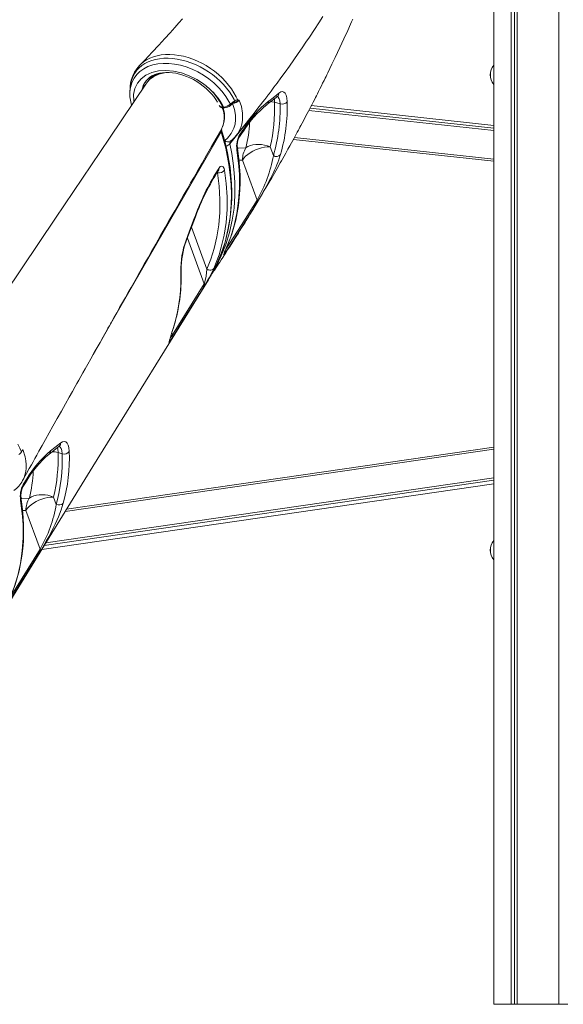
# Model space of a CAD drawing. Units: millimetres. Extents: x -8673 to 16667, y -7224 to 2174.
# Drawn here: x -414 to 82, y -1202 to -306 of the extents above; entities that cross this region are included whole.
import ezdxf

# ---------------------------------------------------------------- set-up
doc = ezdxf.new("R2010")
doc.units = ezdxf.units.MM

msp = doc.modelspace()

# ---------------------------------------------------------------- linework, layer by layer
at = {"color": 7, "linetype": 'Continuous', "lineweight": 15}
for p, q in [((34, 1348), (34, -1202)), ((37.18, 1348), (37.18, -1202)), ((39.66, 1348), (39.66, -1202)), ((77.64, 1348), (77.64, -1202)), ((18.27, -62), (18.27, -1202)), ((-228.64, -385.11), (-227.91, -385.09)), ((-221.66, -382.54), (-219.01, -380.25)), ((-219.01, -380.25), (-217.74, -379.42)), ((-215.26, -378.38), (-214.93, -378.42)), ((-181.41, -380.81), (-176.42, -382.19)), ((18.27, -401.8), (-147.93, -383.86)), ((-227.84, -385.87), (-227.11, -385.85)), ((-229.77, -405.3), (-229.64, -404.98)), ((-216.34, -411.05), (-216.62, -411.41)), ((-212.97, -410.17), (-209.42, -404.94)), ((-164.26, -414.59), (18.27, -434.29)), ((-182.5, -429.4), (-185.45, -421.33)), ((-210.67, -433.44), (-197.39, -469.82)), ((-235.56, -446.26), (-232.28, -440.96)), ((-274.39, -592.56), (-245.66, -546.15)), ((-411.88, -699.15), (-410.62, -696.95)), ((18.27, -694.71), (-370.91, -751.28)), ((-374.93, -700.75), (-378.67, -699.72)), ((-410.4, -728.9), (-407.13, -723.6)), ((-393.58, -787.95), (18.27, -728.09)), ((-382.7, -740.24), (-380.3, -746.83)), ((-395.05, -787.61), (-407.93, -752.35)), ((18.27, -1202), (34, -1202)), ((34, -1202), (37.18, -1202)), ((37.18, -1202), (39.66, -1202)), ((39.66, -1202), (77.64, -1202)), ((77.64, -1202), (85.64, -1202))]:
    msp.add_line(p, q, dxfattribs=at)
at = {"color": 8, "linetype": 'Continuous', "lineweight": 15}
for p, q in [((-215.88, -379.98), (-217.41, -380.55)), ((18.27, -401.81), (-147.93, -383.87)), ((18.27, -406.43), (-150.2, -388.24)), ((-149.13, -386.17), (18.27, -404.24)), ((-163.32, -412.86), (18.27, -432.47)), ((-213.83, -433.45), (-210.67, -433.44)), ((-233.81, -444.95), (-233.48, -445.05)), ((-233.48, -445.05), (-233.63, -444.66)), ((-243.11, -532.82), (-257.11, -494.49)), ((-260.87, -504.47), (-245.66, -546.15)), ((-225.37, -513.54), (-225.14, -513.12)), ((-274.39, -592.56), (-275, -590.89)), ((18.27, -696.48), (-372.11, -753.22)), ((18.27, -724.8), (-391.35, -784.34)), ((-389.81, -781.86), (18.27, -722.55)), ((-393.57, -787.94), (18.27, -728.08)), ((-407.93, -752.35), (-410.98, -752.36)), ((-422.19, -831.54), (-395.05, -787.61))]:
    msp.add_line(p, q, dxfattribs=at)
at = {"color": 7, "linetype": 'Continuous', "lineweight": 15, "flags": 128}
for points in [[(-265.33, -304.71), (-268.56, -308.38), (-272.33, -312.62), (-276.64, -317.43), (-281.52, -322.81), (-286.98, -328.75), (-293.04, -335.25), (-299.72, -342.31), (-304.25, -347.02)], [(-216.61, -411.42), (-213.6, -407.73), (-208.48, -401.38), (-203.95, -395.69), (-199.99, -390.66), (-196.58, -386.3), (-194.16, -383.17), (-192.11, -380.5), (-190.42, -378.3), (-189.4, -376.95), (-188.57, -375.86), (-187.66, -374.67), (-187.11, -373.94), (-186.42, -373.03), (-185.57, -371.9), (-184.55, -370.54), (-183.37, -368.97), (-182.02, -367.17), (-179.14, -363.28), (-175.73, -358.64), (-171.8, -353.25), (-167.87, -347.79), (-163.78, -342.02), (-159.91, -336.5), (-156.26, -331.23), (-152.82, -326.21), (-149.59, -321.45), (-145.05, -314.65), (-140.97, -308.44), (-137.33, -302.83)], [(-238.49, -536.9), (-237.92, -536.04), (-236.96, -534.6), (-236.28, -533.58), (-233.49, -529.37), (-232.54, -527.95), (-231.42, -526.24), (-230.12, -524.27), (-228.65, -522.01), (-227.13, -519.68), (-225.88, -517.77), (-224.19, -515.16), (-221.99, -511.75), (-219.53, -507.91), (-217.49, -504.71), (-215.83, -502.09), (-214.39, -499.82), (-213.67, -498.67), (-212.94, -497.52), (-212, -496.01), (-210.81, -494.11), (-209.45, -491.94), (-208.32, -490.11), (-207.32, -488.51), (-206.42, -487.05), (-205.26, -485.18), (-203.86, -482.9), (-201.21, -478.57), (-199.06, -475.03), (-197.17, -471.89), (-195.09, -468.43), (-192.37, -463.87), (-189.86, -459.63), (-187.24, -455.19), (-183.96, -449.56), (-181.49, -445.29), (-179.06, -441.06), (-176.21, -436.05), (-175.04, -433.99), (-173.87, -431.91), (-172.63, -429.71), (-171.13, -427.02), (-169.18, -423.52), (-167.41, -420.32), (-165.95, -417.68), (-164.89, -415.74), (-163.64, -413.46), (-162.03, -410.5), (-160.7, -408.03), (-159.72, -406.21), (-159.03, -404.93), (-158.3, -403.58), (-157.49, -402.06), (-156.3, -399.83), (-154.87, -397.13), (-153.16, -393.89), (-151.7, -391.11), (-150.47, -388.75), (-149.56, -387.02), (-148.7, -385.34), (-147.6, -383.23), (-146.3, -380.71), (-145.13, -378.42), (-144.11, -376.41), (-143.32, -374.87), (-142.42, -373.09), (-141.38, -371.03), (-140.18, -368.66), (-138.81, -365.92), (-137.62, -363.52), (-136.37, -361), (-135.34, -358.92), (-134.56, -357.33), (-133.82, -355.82), (-132.9, -353.94), (-129.11, -346.12), (-126.26, -340.18), (-121.88, -330.87), (-118.24, -323.01), (-114.76, -315.38), (-112.16, -309.59), (-111.26, -307.58), (-110.22, -305.22)], [(-309.57, -380.34), (-309.73, -379.52), (-309.81, -373.79), (-308.67, -368.3), (-306.39, -363.52), (-302.92, -359.31), (-298.55, -356.04), (-293.16, -353.6), (-287.19, -352.19), (-280.48, -351.78), (-273.6, -352.39), (-266.34, -354.04), (-259.31, -356.59), (-252.31, -360.12), (-247.99, -362.85), (-243.86, -365.93), (-243.79, -365.99)], [(-299.45, -362.67), (-298.53, -361.3), (-297.01, -359.62), (-295.25, -358.14), (-293.26, -356.86), (-291.07, -355.79), (-288.69, -354.93), (-286.13, -354.29), (-283.42, -353.86), (-280.56, -353.66), (-277.58, -353.68), (-274.5, -353.94), (-271.34, -354.42), (-268.13, -355.14), (-264.9, -356.07), (-261.67, -357.23), (-258.46, -358.61), (-255.31, -360.18), (-252.24, -361.95), (-249.28, -363.89), (-246.44, -365.99), (-243.76, -368.23), (-241.26, -370.59), (-238.96, -373.06), (-236.86, -375.6), (-235, -378.2), (-233.41, -380.76)], [(-298.08, -363.26), (-331.87, -413.46), (-380.96, -486.35), (-504.61, -669.87)], [(-313.01, -367.51), (-313.1, -369.18), (-313.22, -371.23)], [(-312.91, -366.3), (-312.93, -366.43), (-312.97, -367.5)], [(-186.79, -379.74), (-182.75, -376.63), (-177.42, -372.4)], [(-178.85, -375.39), (-178.55, -375.16), (-178.46, -375.11)], [(-177.42, -372.4), (-175.8, -371.4), (-174.28, -371.1), (-172.91, -371.5), (-171.75, -372.58), (-170.83, -374.32), (-170.21, -376.65), (-169.86, -380.27)], [(-226.76, -415.51), (-224.42, -413.53), (-220.92, -409.34), (-218.49, -404.48), (-217.45, -400.73), (-216.98, -396.74), (-217.08, -392.59), (-217.99, -387.33), (-219.75, -381.98)], [(-221.64, -383.73), (-220.97, -383.15), (-218.99, -381.44)], [(-218.13, -380.87), (-217.54, -380.6), (-217.49, -380.58)], [(-217.74, -379.42), (-216.67, -378.85), (-215.26, -378.38)], [(-214.93, -378.42), (-213.54, -378.84), (-213.54, -378.85)], [(-410.98, -725.29), (-410.08, -723.67), (-407.27, -718.62), (-404.87, -714.33), (-402.9, -710.8), (-401.36, -708.02), (-399.73, -705.11), (-397.97, -701.95), (-396.04, -698.49), (-393.18, -693.38), (-390.03, -687.73), (-386.63, -681.66), (-383.28, -675.67), (-379.39, -668.73), (-375.61, -661.98), (-371.94, -655.44), (-368.49, -649.28), (-365.51, -643.98), (-363.03, -639.56), (-361.41, -636.68), (-359.71, -633.66), (-357.92, -630.47), (-356.03, -627.12), (-354.01, -623.51), (-351.61, -619.25), (-348.81, -614.29), (-345.61, -608.61), (-343.12, -604.18), (-340.42, -599.41), (-337.62, -594.45), (-335.19, -590.14), (-333.18, -586.59), (-331.92, -584.35), (-330.91, -582.58), (-330.09, -581.12), (-329.03, -579.25), (-327.7, -576.89), (-325.23, -572.52), (-322.54, -567.78), (-319.9, -563.11), (-317.28, -558.5), (-314.7, -553.95), (-312.16, -549.46), (-309.65, -545.04), (-306.93, -540.25), (-304.32, -535.67), (-302.03, -531.64), (-300.06, -528.17), (-298.41, -525.28), (-297.29, -523.29), (-296.38, -521.71), (-295.68, -520.48), (-294.76, -518.86), (-293.43, -516.52), (-291.7, -513.48), (-289.69, -509.96), (-287.46, -506.03), (-285.28, -502.21), (-283.16, -498.5), (-281.11, -494.91), (-277.98, -489.43), (-275.02, -484.25), (-272.3, -479.49), (-269.89, -475.26), (-268.53, -472.88), (-267.29, -470.71), (-266.12, -468.68), (-264.66, -466.12), (-262.79, -462.86), (-260.53, -458.91), (-257.87, -454.27), (-254.81, -448.93), (-251.35, -442.89), (-247.5, -436.17), (-243.32, -428.88), (-238.75, -420.93), (-233.8, -412.31), (-229.6, -405)], [(-235.31, -530.8), (-233.94, -528.04), (-231.28, -521.97), (-228.92, -515.77), (-226.85, -509.47), (-225.07, -503.07), (-223.59, -496.56), (-222.38, -489.89), (-221.45, -483.08), (-220.82, -476.13), (-220.47, -469.08), (-220.41, -461.94), (-220.65, -454.74), (-221.18, -447.5), (-222.01, -440.25), (-222.99, -433.72), (-224.3, -426.83), (-225.92, -419.7), (-227.9, -412.1), (-229.7, -405.91)], [(-229.77, -405.3), (-230.09, -406.4), (-229.96, -407.65)], [(-213.32, -412.24), (-210.83, -408.57), (-209.78, -406.99)], [(-185.45, -421.33), (-187.98, -420.4), (-190.6, -419.72), (-193.27, -419.29), (-195.94, -419.13), (-198.56, -419.24), (-201.07, -419.61), (-203.44, -420.24), (-205.62, -421.13), (-207.57, -422.24)], [(-225.37, -513.54), (-221.39, -503.38), (-218.18, -492.83), (-215.78, -481.94), (-214.14, -470.41), (-213.35, -458.58), (-213.42, -446.51), (-213.89, -438.97), (-215.7, -424.23)], [(-225.14, -513.12), (-222.72, -507.24), (-220.47, -500.97), (-218.5, -494.57), (-216.83, -488.06), (-215.45, -481.43), (-214.35, -474.69), (-213.55, -467.85), (-213.04, -460.91), (-212.82, -453.87), (-212.9, -446.74), (-213.27, -439.54), (-213.94, -432.25), (-214.9, -424.89), (-215.3, -422.53)], [(-185.45, -421.33), (-188.02, -421.42), (-190.7, -421.76), (-193.43, -422.34), (-196.16, -423.15), (-198.82, -424.18), (-201.36, -425.4), (-203.74, -426.79), (-205.9, -428.32), (-207.8, -429.96), (-209.4, -431.68), (-210.67, -433.44)], [(-232.28, -440.96), (-230.93, -439.38), (-229.56, -438.85), (-228.33, -439.43), (-227.39, -441.07), (-226.99, -442.73)], [(-243.11, -532.82), (-239.43, -523.56), (-236.41, -513.94), (-233.92, -503.3), (-232.21, -492.34), (-231.3, -481.11), (-231.19, -469.3), (-231.91, -457.26), (-233.48, -445.05)], [(-226.99, -442.73), (-225.43, -454.81), (-224.67, -466.73), (-224.73, -478.42), (-225.62, -490.21), (-227.38, -501.7), (-229.97, -512.85), (-231.99, -519.54), (-236.79, -532.06)], [(-235.86, -448.26), (-233.56, -444.55), (-232.58, -442.96)], [(-232.59, -442.99), (-232.48, -442.81), (-232.33, -442.61), (-232.34, -442.62)], [(-197.47, -472.28), (-201.28, -478.53), (-216.69, -503.02), (-226.51, -518.02)], [(-262.05, -506.42), (-258.83, -497.94), (-254.55, -486.51)], [(-261.98, -507.34), (-260.31, -503.02), (-254.47, -487.49)], [(-226.51, -518.02), (-227.32, -519.18), (-227.73, -519.64), (-227.82, -519.6), (-227.76, -519.29), (-227.44, -518.39), (-226.89, -517.06), (-226.2, -515.44), (-225.37, -513.54)], [(-245.66, -546.15), (-245.38, -545.63), (-245.28, -545.39), (-244.82, -544.12), (-244.8, -544.05), (-244.22, -541.82), (-243.7, -539.02), (-243.3, -535.81), (-243.11, -532.82)], [(-236.79, -532.06), (-237.25, -532.62), (-237.86, -533.07), (-238.6, -533.39), (-239.44, -533.57), (-240.34, -533.6), (-241.28, -533.48), (-242.22, -533.21), (-243.11, -532.82)], [(-241.78, -542.38), (-239.18, -538.23), (-235.45, -531.01)], [(-234.68, -530.2), (-234.78, -530.4), (-237.27, -534.54)], [(-435.03, -855.02), (-346.92, -712.47), (-241.69, -542.44)], [(-245.73, -548.61), (-249.56, -554.79), (-264.89, -579.54), (-274.47, -595.01)], [(-274.47, -595.01), (-275.55, -596.73), (-276.39, -598.03), (-276.99, -598.88), (-277.38, -599.33), (-277.6, -599.34), (-277.51, -598.7), (-277.17, -597.47), (-276.64, -595.76), (-275.97, -593.68), (-274.86, -590.16), (-273.64, -586.12), (-272.35, -581.67)], [(-277.01, -597.36), (-277.01, -597.37), (-276.97, -597.19), (-276.85, -596.76), (-276.63, -596.02), (-276.29, -594.93), (-275.83, -593.49), (-275.25, -591.67), (-274.56, -589.48), (-273.77, -586.89), (-272.84, -583.73), (-272.06, -580.98)], [(-376.17, -690.88), (-374.52, -689.9), (-372.98, -689.61), (-371.57, -690.03), (-370.38, -691.12), (-369.43, -692.88), (-368.77, -695.22), (-368.39, -698.85)], [(-411.88, -699.15), (-413.46, -695.58), (-415.35, -692.03)], [(-387, -701.37), (-385.47, -700.17), (-377.63, -693.89)], [(-385.5, -698.2), (-381.5, -695.09), (-376.17, -690.88)], [(-377.62, -693.91), (-377.31, -693.69), (-377.22, -693.63)], [(-410.69, -730.89), (-408.41, -727.18), (-407.43, -725.6)], [(-422.56, -832.38), (-418.56, -822.22), (-415.34, -811.68), (-412.92, -800.8), (-411.26, -789.28), (-410.46, -777.45), (-410.51, -765.38), (-410.96, -757.84), (-412.77, -743.05)], [(-422.4, -832.05), (-420.09, -826.52), (-417.82, -820.26), (-415.83, -813.87), (-414.14, -807.37), (-412.73, -800.75), (-411.61, -794.01), (-410.78, -787.18), (-410.25, -780.24), (-410, -773.21), (-410.06, -766.09), (-410.4, -758.89), (-411.04, -751.62), (-411.98, -744.28), (-412.45, -741.48)], [(-382.7, -740.24), (-385.28, -740.33), (-387.96, -740.67), (-390.69, -741.25), (-393.41, -742.06), (-396.07, -743.09), (-398.62, -744.31), (-401, -745.7), (-403.16, -747.23), (-405.06, -748.87), (-406.66, -750.59), (-407.93, -752.35)], [(-404.82, -741.15), (-402.87, -740.04), (-400.7, -739.15), (-398.33, -738.52), (-395.81, -738.15), (-393.2, -738.04), (-390.53, -738.2), (-387.86, -738.63), (-385.23, -739.31), (-382.7, -740.24)], [(-373.86, -745.75), (-375.75, -751.74), (-378.19, -758.11), (-381.18, -764.86), (-383.01, -768.59), (-384.99, -772.44), (-387.12, -776.39), (-389.36, -780.36), (-390.93, -783.07), (-392.47, -785.68), (-393.87, -788.01), (-395.12, -790.06)], [(-395.12, -790.06), (-398.95, -796.26), (-414.27, -821.05), (-423.84, -836.54)]]:
    msp.add_lwpolyline(points, dxfattribs=at)
at = {"color": 8, "linetype": 'Continuous', "lineweight": 15, "flags": 128}
for points in [[(-304.2, -347.06), (-303.32, -346.12), (-300.79, -344), (-298.05, -342.19), (-295.07, -340.65), (-291.75, -339.36), (-288.22, -338.37), (-284.6, -337.71), (-280.83, -337.34), (-276.81, -337.27), (-272.67, -337.52), (-268.57, -338.07), (-264.43, -338.91), (-260.14, -340.07), (-255.86, -341.54), (-251.75, -343.23), (-247.7, -345.19), (-243.64, -347.46), (-239.71, -349.97), (-236.06, -352.62), (-232.57, -355.47), (-229.2, -358.58), (-226.06, -361.85), (-223.27, -365.17), (-220.74, -368.59), (-218.43, -372.19), (-216.43, -375.86), (-215.26, -378.38)], [(-313.17, -371.18), (-313.16, -370.36), (-312.49, -366.2), (-311.23, -362.3), (-309.38, -358.73), (-306.97, -355.5), (-304.05, -352.66), (-300.62, -350.25), (-296.73, -348.29), (-292.46, -346.81), (-287.85, -345.85), (-282.95, -345.39), (-277.84, -345.44), (-272.57, -346.02), (-267.2, -347.1), (-261.82, -348.67), (-256.47, -350.73), (-251.23, -353.23), (-246.17, -356.15), (-241.38, -359.44), (-236.88, -363.07), (-232.75, -366.98), (-229.04, -371.13), (-225.77, -375.47), (-223, -379.94), (-221.66, -382.54)], [(-217.74, -379.42), (-218.37, -378.15), (-220.31, -374.68), (-222.54, -371.27), (-225.13, -367.84), (-228, -364.53), (-231.03, -361.44), (-234.29, -358.5), (-237.85, -355.64), (-241.6, -352.99), (-245.4, -350.61), (-249.32, -348.46), (-253.46, -346.49), (-257.67, -344.8), (-261.81, -343.42), (-265.96, -342.31), (-270.21, -341.46), (-274.41, -340.92), (-278.41, -340.69), (-282.3, -340.76), (-286.17, -341.13), (-289.87, -341.82), (-293.29, -342.77), (-296.5, -344.01), (-299.56, -345.57), (-302.35, -347.4), (-304.79, -349.43), (-306.93, -351.7), (-308.82, -354.25), (-310.37, -357.02), (-311.55, -359.91), (-312.4, -362.96), (-312.91, -366.25), (-312.96, -367.51)], [(-279.09, -353.67), (-281.67, -353.84), (-286.99, -355.11), (-291.53, -357.18), (-295.42, -360.11), (-298.04, -363.29)], [(-176.42, -382.19), (-176.71, -379.34), (-177.23, -377.53), (-178.01, -376.15), (-178.78, -375.47)], [(-231.83, -383.78), (-231.82, -383.85), (-231.04, -384.63), (-229.73, -385.05), (-228.64, -385.11)], [(-221.66, -382.54), (-221.54, -382.85), (-221.47, -383.14), (-221.47, -383.4), (-221.53, -383.6), (-221.65, -383.74)], [(-219.01, -380.25), (-218.89, -380.56), (-218.83, -380.85), (-218.83, -381.1), (-218.89, -381.31), (-218.99, -381.44)], [(-217.74, -379.42), (-217.7, -379.73), (-217.69, -380.02), (-217.73, -380.28), (-217.8, -380.51), (-217.91, -380.69), (-218.05, -380.83), (-218.13, -380.87)], [(-213.54, -378.85), (-211.65, -384.74), (-210.66, -390.65), (-210.53, -394.07), (-210.75, -397.39), (-211.34, -400.68), (-212.28, -403.82), (-214.94, -409.14), (-216.34, -411.05)], [(-184.98, -380.14), (-183.98, -380.28), (-181.41, -380.81)], [(-181.67, -377.46), (-181.49, -378.91), (-181.41, -380.81)], [(-205.45, -397.58), (-208.82, -401.93), (-222.19, -418.6)], [(-229.96, -407.65), (-263.05, -465.16), (-329.24, -580.2), (-346.73, -610.6)], [(-235.45, -531.01), (-234.2, -528.6), (-229.98, -518.55), (-226.54, -508.11), (-223.84, -497.01), (-221.97, -485.55), (-220.96, -473.8), (-220.76, -464.95), (-221.03, -455.97), (-221.77, -446.81), (-222.98, -437.55), (-225.88, -422.7), (-229.96, -407.65)], [(-222.19, -418.6), (-220.4, -427.51), (-219.03, -436.36), (-218.08, -445.18), (-217.57, -453.9), (-217.57, -465.61), (-218.37, -477.08), (-219.98, -488.27), (-222.47, -499.45), (-225.8, -510.28), (-229.96, -520.69), (-234.68, -530.2)], [(-207.57, -422.24), (-214.4, -422.63), (-215.28, -422.63)], [(-225.75, -514.51), (-211.77, -493), (-197.39, -469.82)], [(-261.98, -507.35), (-261.92, -506.93), (-262.05, -506.42)], [(-272.06, -580.99), (-272.07, -581.02), (-272.35, -581.67)], [(-410.62, -696.95), (-408.5, -703.68), (-407.89, -707.08), (-407.6, -710.42), (-407.65, -713.76), (-408.05, -716.99), (-408.82, -720.18), (-409.94, -723.2), (-411.02, -725.27)], [(-374.93, -700.75), (-375.25, -697.9), (-375.81, -696.08), (-376.62, -694.68), (-377.57, -693.87)], [(-412.43, -741.54), (-411.66, -741.54), (-404.82, -741.15)]]:
    msp.add_lwpolyline(points, dxfattribs=at)
at = {"color": 7, "linetype": 'Continuous', "lineweight": 15}
for centre, radius, start, end in [((-282.02, -368.67), 30.96, 135.91803, 175.08342), ((28.85, -355.78), 13.74, 140.39408, 219.60592), ((-279.29, -375.77), 22.53, 107.37752, 146.35646), ((-278.68, -411.13), 57.06, 27.15781, 52.30725), ((-278.46, -409.02), 55.26, 25.64262, 51.14642), ((-280.93, -373.31), 32.33, 176.22088, 198.19533), ((-347.34, -173.09), 263.19, 307.1491, 309.77812), ((-228.32, -381.84), 4.03, 214.57244, 277.02943), ((-228.63, -374.39), 10.73, 273.82275, 310.5554), ((-227.24, -377.5), 8.35, 270.95276, 311.92265), ((-219.9, -373.95), 8.03, 271.12131, 322.42774), ((-217.06, -383.43), 2.77, 112.64823, 134.09508), ((-217.45, -378.46), 2.19, 315.70719, 1.98559), ((-218.61, -371.39), 9.02, 287.56853, 304.19696), ((-122.75, -462.95), 103.45, 129.32287, 147.26281), ((-120.3, -462.22), 105.95, 128.87167, 147.2682), ((-334.01, -386.09), 152.68, 346.65402, 1.98162), ((-328.54, -386.6), 152.19, 343.66467, 1.65889), ((-174.56, -376.39), 6.09, 252.18907, 320.44554), ((-325.25, -384.69), 155.45, 343.70223, 1.62971), ((-251.69, -393.75), 24.72, 332.58822, 18.64845), ((-228.4, -405.38), 1.34, 173.40345, 203.26281), ((-238.26, -393.73), 27.91, 305.96688, 321.69876), ((-194.79, -420.99), 21.16, 149.23343, 188.79451), ((-199.15, -420.24), 16.27, 150.58666, 188.04271), ((-188.86, -433.45), 21.81, 149.06742, 179.9736), ((-306.41, -406.72), 125.97, 329.93743, 349.62583), ((-179.93, -424.97), 5.12, 239.83125, 319.24633), ((-41.86, -562.22), 225.76, 149.09183, 160.40477), ((-232.16, -438.5), 6.68, 258.60565, 320.7306), ((-467.29, -306.47), 316.7, 328.42809, 333.63502), ((-47.37, -561.58), 219.91, 148.9893, 160.31456), ((-200.05, -470.97), 2.9, 332.97398, 23.27194), ((-187.63, -533.69), 79.26, 159.8767, 180.77071), ((-193.76, -532.61), 72.74, 159.67462, 180.62058), ((-127.02, -557.34), 107.63, 155.75104, 158.63817), ((-422.28, -540.4), 155.5, 344.61107, 2.08044), ((-422.3, -539.33), 155.87, 344.50021, 2.17893), ((-374.28, -468.47), 151.48, 328.0614, 335.17807), ((-248.39, -547.3), 2.96, 333.71563, 22.72071), ((-277.12, -593.7), 2.96, 333.74518, 22.72803), ((-421.36, -691.69), 12.07, 304.91607, 321.80362), ((-325.38, -771.29), 94.64, 129.43958, 149.74211), ((-373.09, -694.89), 6.14, 252.61456, 319.92057), ((-524.71, -704.4), 156.42, 344.67072, 2.03337), ((-328.76, -771.27), 90.96, 129.80691, 149.86397), ((-531.3, -704.99), 152.72, 346.65583, 1.97972), ((-528.03, -706.26), 153.2, 344.64425, 2.06041), ((-434.82, -712.42), 27.09, 306.21502, 331.78948), ((-390.45, -739.51), 22.59, 151.9811, 189.00472), ((-394.78, -738.9), 17.81, 153.32366, 188.28018), ((-386.12, -752.36), 21.81, 149.06695, 179.97378), ((-497.67, -727.43), 118.96, 329.60912, 350.61401), ((-377.75, -742.3), 5.2, 240.63117, 318.46145), ((28.85, -788.57), 13.74, 140.39424, 219.60576), ((-397.77, -788.76), 2.96, 333.75742, 22.76995)]:
    msp.add_arc(centre, radius, start, end, dxfattribs=at)
at = {"color": 8, "linetype": 'Continuous', "lineweight": 15}
for centre, radius, start, end in [((29.35, -355.78), 14.09, 141.85574, 218.14426), ((-280.15, -371.53), 19.13, 122.45868, 141.30045), ((-283.06, -372.85), 19.33, 148.0867, 167.91459), ((-282.08, -371.69), 19.55, 151.25104, 168.50508), ((-181.44, -372.3), 4.02, 309.25923, 358.67553), ((-227.66, -384.87), 1.01, 193.43161, 260.70304), ((-226.93, -384.85), 1.02, 193.55798, 259.82246), ((-190.81, -379.75), 4.02, 308.32091, 0.21006), ((-250.53, -394.8), 23.24, 334.01088, 22.95379), ((-325.65, -392.95), 121.66, 346.07057, 357.04528), ((-231.69, -406.42), 2.12, 324.74045, 14.53436), ((-215.57, -410.79), 2.67, 327.14904, 13.57161), ((-212.03, -405.56), 2.68, 327.48413, 13.51773), ((-223.76, -413.03), 3.88, 219.58021, 300.12437), ((-226.97, -414.83), 6.09, 282.3474, 321.76496), ((-220.23, -417.82), 2.11, 139.08341, 201.79335), ((-217.55, -422.85), 2.31, 323.27964, 8.03349), ((-297.25, -390.95), 126.83, 333.71697, 342.86575), ((-238.17, -446.88), 2.69, 329.03913, 13.53181), ((-234.89, -441.59), 2.69, 329.39744, 13.51462), ((-255.54, -487.12), 1.17, 340.87208, 31.52815), ((-229.21, -516.65), 3.03, 332.95564, 15.06749), ((-268.87, -533.47), 2.37, 326.9801, 1.50135), ((-285.2, -586.53), 12.37, 315.47803, 330.84002), ((-389.54, -698.24), 4.04, 308.84036, 0.58963), ((-385.69, -727.24), 28.41, 75.68464, 86.55496), ((-394.65, -699.29), 15.98, 358.46986, 15.15593), ((-380.19, -690.81), 4.02, 309.62617, 358.94142), ((-526.53, -711.15), 125.35, 346.15344, 357.52717), ((-409.75, -724.23), 2.69, 329.45261, 13.52282), ((-413.01, -729.53), 2.69, 329.43869, 13.51867), ((-414.64, -741.8), 2.25, 326.23333, 8.4055), ((29.35, -788.56), 14.09, 141.85594, 218.14406)]:
    msp.add_arc(centre, radius, start, end, dxfattribs=at)

doc.saveas('drawing.dxf')
